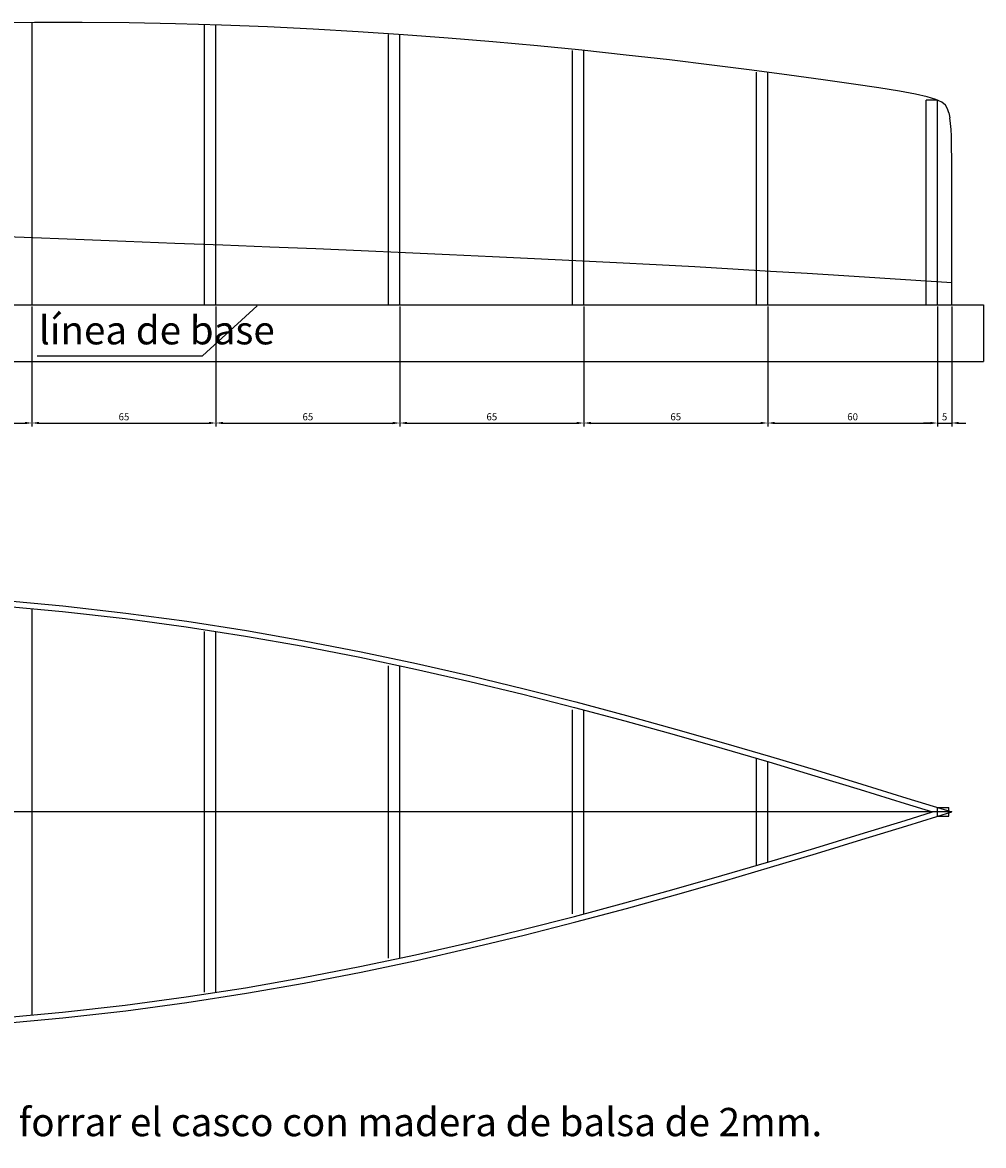
# Model space of a CAD drawing. Extents: x 580 to 1754, y 1057 to 1910.
# Drawn here: x 922 to 1261, y 1513 to 1910 of the extents above; entities that cross this region are included whole.
import ezdxf

# ---------------------------------------------------------------- set-up
doc = ezdxf.new("R2010")
doc.units = 0
doc.layers.get('0').update_dxf_attribs({"linetype": 'CONTINUOUS'})
doc.layers.get('DEFPOINTS').update_dxf_attribs({"linetype": 'CONTINUOUS'})
for name, color, linetype in [('DIM', 1, 'CONTINUOUS'), ('EDGES', 7, 'CONTINUOUS'), ('ST1', 7, 'CONTINUOUS')]:
    doc.layers.add(name, color=color, linetype=linetype)
doc.styles.get("Standard").update_dxf_attribs({"font": 'cityb___.ttf'})
doc.dimstyles.new('ISO-25', dxfattribs={"dimtxt": 2.5, "dimasz": 2.5, "dimexe": 1.25, "dimexo": 0.625, "dimtad": 1, "dimtxsty": 'STANDARD', "dimcen": 2.5, "dimazin": 3, "dimtfac": 1, "dimtmove": 0, "dimatfit": 3})

# ---------------------------------------------------------------- blocks, each defined once
blk = doc.blocks.new('*D6')
at = {"layer": 'DEFPOINTS', "color": 0}
for p in [(859.94, 1810.16), (924.94, 1810.16), (924.94, 1768.41)]:
    blk.add_point(p, dxfattribs=at)
at = {"layer": 'DIM', "color": 0}
for p, q in [((859.94, 1809.53), (859.94, 1767.16)), ((924.94, 1809.53), (924.94, 1767.16)), ((862.44, 1768.41), (922.44, 1768.41))]:
    blk.add_line(p, q, dxfattribs=at)
for points in [[(862.44, 1768.83), (862.44, 1768), (859.94, 1768.41)], [(922.44, 1768.83), (922.44, 1768), (924.94, 1768.41)]]:
    blk.add_solid(points, dxfattribs=at)
at = {"layer": 'DIM', "color": 0, "insert": (892.44, 1770.29), "char_height": 2.5, "attachment_point": 5}
blk.add_mtext('65', dxfattribs=at)
blk = doc.blocks.new('*D7')
at = {"layer": 'DEFPOINTS', "color": 0}
for p in [(924.94, 1810.16), (989.94, 1810.16), (989.94, 1768.41)]:
    blk.add_point(p, dxfattribs=at)
at = {"layer": 'DIM', "color": 0}
for p, q in [((924.94, 1809.53), (924.94, 1767.16)), ((989.94, 1809.53), (989.94, 1767.16)), ((927.44, 1768.41), (987.44, 1768.41))]:
    blk.add_line(p, q, dxfattribs=at)
for points in [[(927.44, 1768.83), (927.44, 1768), (924.94, 1768.41)], [(987.44, 1768.83), (987.44, 1768), (989.94, 1768.41)]]:
    blk.add_solid(points, dxfattribs=at)
at = {"layer": 'DIM', "color": 0, "insert": (957.44, 1770.29), "char_height": 2.5, "attachment_point": 5}
blk.add_mtext('65', dxfattribs=at)
blk = doc.blocks.new('*D8')
at = {"layer": 'DEFPOINTS', "color": 0}
for p in [(989.94, 1810.16), (1054.94, 1810.16), (1054.94, 1768.41)]:
    blk.add_point(p, dxfattribs=at)
at = {"layer": 'DIM', "color": 0}
for p, q in [((989.94, 1809.53), (989.94, 1767.16)), ((1054.94, 1809.53), (1054.94, 1767.16)), ((992.44, 1768.41), (1052.44, 1768.41))]:
    blk.add_line(p, q, dxfattribs=at)
for points in [[(992.44, 1768.83), (992.44, 1768), (989.94, 1768.41)], [(1052.44, 1768.83), (1052.44, 1768), (1054.94, 1768.41)]]:
    blk.add_solid(points, dxfattribs=at)
at = {"layer": 'DIM', "color": 0, "insert": (1022.44, 1770.29), "char_height": 2.5, "attachment_point": 5}
blk.add_mtext('65', dxfattribs=at)
blk = doc.blocks.new('*D9')
at = {"layer": 'DEFPOINTS', "color": 0}
for p in [(1054.94, 1810.16), (1119.94, 1810.16), (1119.94, 1768.41)]:
    blk.add_point(p, dxfattribs=at)
at = {"layer": 'DIM', "color": 0}
for p, q in [((1054.94, 1809.53), (1054.94, 1767.16)), ((1119.94, 1809.53), (1119.94, 1767.16)), ((1057.44, 1768.41), (1117.44, 1768.41))]:
    blk.add_line(p, q, dxfattribs=at)
for points in [[(1057.44, 1768.83), (1057.44, 1768), (1054.94, 1768.41)], [(1117.44, 1768.83), (1117.44, 1768), (1119.94, 1768.41)]]:
    blk.add_solid(points, dxfattribs=at)
at = {"layer": 'DIM', "color": 0, "insert": (1087.44, 1770.29), "char_height": 2.5, "attachment_point": 5}
blk.add_mtext('65', dxfattribs=at)
blk = doc.blocks.new('*D10')
at = {"layer": 'DEFPOINTS', "color": 0}
for p in [(1184.94, 1810.16), (1119.94, 1809.53), (1184.94, 1768.41)]:
    blk.add_point(p, dxfattribs=at)
at = {"layer": 'DIM', "color": 0}
for p, q in [((1119.94, 1808.91), (1119.94, 1767.16)), ((1184.94, 1809.53), (1184.94, 1767.16)), ((1122.44, 1768.41), (1182.44, 1768.41))]:
    blk.add_line(p, q, dxfattribs=at)
for points in [[(1122.44, 1768.83), (1122.44, 1768), (1119.94, 1768.41)], [(1182.44, 1768.83), (1182.44, 1768), (1184.94, 1768.41)]]:
    blk.add_solid(points, dxfattribs=at)
at = {"layer": 'DIM', "color": 0, "insert": (1152.44, 1770.29), "char_height": 2.5, "attachment_point": 5}
blk.add_mtext('65', dxfattribs=at)
blk = doc.blocks.new('*D11')
at = {"layer": 'DEFPOINTS', "color": 0}
for p in [(1244.94, 1810.16), (1184.94, 1809.53), (1244.94, 1768.41)]:
    blk.add_point(p, dxfattribs=at)
at = {"layer": 'DIM', "color": 0}
for p, q in [((1184.94, 1808.91), (1184.94, 1767.16)), ((1244.94, 1809.53), (1244.94, 1767.16)), ((1187.44, 1768.41), (1242.44, 1768.41))]:
    blk.add_line(p, q, dxfattribs=at)
for points in [[(1187.44, 1768.83), (1187.44, 1768), (1184.94, 1768.41)], [(1242.44, 1768.83), (1242.44, 1768), (1244.94, 1768.41)]]:
    blk.add_solid(points, dxfattribs=at)
at = {"layer": 'DIM', "color": 0, "insert": (1214.94, 1770.31), "char_height": 2.5, "attachment_point": 5}
blk.add_mtext('60', dxfattribs=at)
blk = doc.blocks.new('*D12')
at = {"layer": 'DEFPOINTS', "color": 0}
for p in [(1244.94, 1810.16), (1249.94, 1810.16), (1249.94, 1768.41)]:
    blk.add_point(p, dxfattribs=at)
at = {"layer": 'DIM', "color": 0}
for p, q in [((1244.94, 1809.53), (1244.94, 1767.16)), ((1249.94, 1809.53), (1249.94, 1767.16)), ((1242.44, 1768.41), (1239.94, 1768.41)), ((1244.94, 1768.41), (1249.94, 1768.41)), ((1252.44, 1768.41), (1254.94, 1768.41))]:
    blk.add_line(p, q, dxfattribs=at)
for points in [[(1242.44, 1768.83), (1242.44, 1768), (1244.94, 1768.41)], [(1252.44, 1768.83), (1252.44, 1768), (1249.94, 1768.41)]]:
    blk.add_solid(points, dxfattribs=at)
at = {"layer": 'DIM', "color": 0, "insert": (1247.44, 1770.29), "char_height": 2.5, "attachment_point": 5}
blk.add_mtext('5', dxfattribs=at)

msp = doc.modelspace()

# ---------------------------------------------------------------- linework, layer by layer
at = {"color": 4}
for p, q in [((924.944, 1810.158), (924.944, 1909.918)), ((985.944, 1810.158), (985.944, 1909.051)), ((989.944, 1810.158), (989.944, 1909.051)), ((1050.944, 1810.158), (1050.944, 1905.705)), ((1054.944, 1810.158), (1054.944, 1905.705)), ((1115.944, 1810.158), (1115.944, 1900.045)), ((1119.944, 1810.158), (1119.944, 1900.045)), ((1180.944, 1810.158), (1180.944, 1892.366)), ((1184.944, 1810.158), (1184.944, 1892.366)), ((1240.944, 1810.158), (1240.944, 1882.47)), ((1244.944, 1810.158), (1244.944, 1882.47)), ((924.944, 1559.193), (924.944, 1702.798)), ((985.944, 1567.255), (985.944, 1694.736)), ((989.944, 1567.255), (989.944, 1694.736)), ((1050.944, 1579.342), (1050.944, 1682.649)), ((1054.944, 1579.342), (1054.944, 1682.649)), ((1115.944, 1594.956), (1115.944, 1667.036)), ((1119.944, 1594.956), (1119.944, 1667.036)), ((1180.944, 1612.062), (1180.944, 1649.929)), ((1184.944, 1613.236), (1184.944, 1648.756)), ((1244.944, 1629.447), (1244.944, 1632.544)), ((1248.944, 1629.447), (1248.944, 1632.544))]:
    msp.add_line(p, q, dxfattribs=at)
for p, q in [((1249.944, 1810.158), (1249.944, 1818.08)), ((579.944, 1810.158), (1261.197, 1810.158)), ((1261.197, 1810.158), (1261.197, 1790.158)), ((579.944, 1790.158), (1261.197, 1790.158))]:
    msp.add_line(p, q)
at = {"layer": 'DIM', "color": 7}
msp.add_line((1248.944, 1878.005), (1249.274, 1876.267), dxfattribs=at)
at = {"layer": 'DIM', "color": 6}
for p, q in [((985.164, 1792.173), (1004.455, 1809.795)), ((926.742, 1792.173), (985.164, 1792.173))]:
    msp.add_line(p, q, dxfattribs=at)
at = {"layer": 'EDGES'}
for p, q in [((925.814, 1909.928), (908.742, 1909.731)), ((925.814, 1909.928), (908.742, 1909.731)), ((942.635, 1909.946), (925.814, 1909.928)), ((942.635, 1909.946), (925.814, 1909.928)), ((959.242, 1909.79), (942.635, 1909.946)), ((959.242, 1909.79), (942.635, 1909.946)), ((975.673, 1909.469), (959.242, 1909.79)), ((975.673, 1909.469), (959.242, 1909.79)), ((991.966, 1908.992), (975.673, 1909.469)), ((991.966, 1908.992), (975.673, 1909.469)), ((1008.153, 1908.364), (991.966, 1908.992)), ((1008.153, 1908.364), (991.966, 1908.992)), ((1024.247, 1907.591), (1008.153, 1908.364)), ((1024.247, 1907.591), (1008.153, 1908.364)), ((1040.256, 1906.676), (1024.247, 1907.591)), ((1040.256, 1906.676), (1024.247, 1907.591)), ((1056.187, 1905.623), (1040.256, 1906.676)), ((1056.187, 1905.623), (1040.256, 1906.676)), ((1072.049, 1904.437), (1056.187, 1905.623)), ((1072.049, 1904.437), (1056.187, 1905.623)), ((1087.848, 1903.121), (1072.049, 1904.437)), ((1087.848, 1903.121), (1072.049, 1904.437)), ((1103.594, 1901.679), (1087.848, 1903.121)), ((1103.594, 1901.679), (1087.848, 1903.121)), ((1119.294, 1900.115), (1103.594, 1901.679)), ((1119.294, 1900.115), (1103.594, 1901.679)), ((1134.918, 1898.439), (1119.294, 1900.115)), ((1134.918, 1898.439), (1119.294, 1900.115)), ((1150.278, 1896.686), (1134.918, 1898.439)), ((1150.278, 1896.686), (1134.918, 1898.439)), ((1165.148, 1894.896), (1150.278, 1896.686)), ((1165.148, 1894.896), (1150.278, 1896.686)), ((1179.303, 1893.11), (1165.148, 1894.896)), ((1179.303, 1893.11), (1165.148, 1894.896)), ((1192.516, 1891.369), (1179.303, 1893.11)), ((1192.516, 1891.369), (1179.303, 1893.11)), ((1204.561, 1889.714), (1192.516, 1891.369)), ((1204.561, 1889.714), (1192.516, 1891.369)), ((1215.209, 1888.184), (1204.561, 1889.714)), ((1215.209, 1888.184), (1204.561, 1889.714)), ((1224.234, 1886.82), (1215.209, 1888.184)), ((1224.234, 1886.82), (1215.209, 1888.184)), ((1231.49, 1885.646), (1224.234, 1886.82)), ((1231.49, 1885.646), (1224.234, 1886.82)), ((1237.116, 1884.618), (1231.49, 1885.646)), ((1237.116, 1884.618), (1231.49, 1885.646)), ((1241.332, 1883.672), (1237.116, 1884.618)), ((1241.332, 1883.672), (1237.116, 1884.618)), ((1244.357, 1882.747), (1241.332, 1883.672)), ((1244.357, 1882.747), (1241.332, 1883.672)), ((1246.411, 1881.78), (1244.357, 1882.747)), ((1246.411, 1881.78), (1244.357, 1882.747)), ((1247.714, 1880.709), (1246.411, 1881.78)), ((1247.714, 1880.709), (1246.411, 1881.78)), ((1248.486, 1879.471), (1247.714, 1880.709)), ((1248.486, 1879.471), (1247.714, 1880.709)), ((1248.944, 1878.005), (1248.486, 1879.471)), ((1248.944, 1878.005), (1248.486, 1879.471)), ((1249.522, 1874.29), (1249.274, 1876.267)), ((1249.522, 1874.29), (1249.274, 1876.267)), ((1249.7, 1872.125), (1249.522, 1874.29)), ((1249.7, 1872.125), (1249.522, 1874.29)), ((1249.819, 1869.823), (1249.7, 1872.125)), ((1249.819, 1869.823), (1249.7, 1872.125)), ((1249.891, 1867.437), (1249.819, 1869.823)), ((1249.891, 1867.437), (1249.819, 1869.823)), ((1249.928, 1865.017), (1249.891, 1867.437)), ((1249.928, 1865.017), (1249.891, 1867.437)), ((1249.942, 1862.615), (1249.928, 1865.017)), ((1249.942, 1862.615), (1249.928, 1865.017)), ((1249.944, 1860.282), (1249.942, 1862.615)), ((1249.944, 1860.282), (1249.942, 1862.615)), ((1249.944, 1858.054), (1249.944, 1860.282)), ((1249.944, 1858.054), (1249.944, 1860.282)), ((1249.944, 1855.909), (1249.944, 1858.054)), ((1249.944, 1855.909), (1249.944, 1858.054)), ((1249.944, 1853.807), (1249.944, 1855.909)), ((1249.944, 1853.807), (1249.944, 1855.909)), ((1249.944, 1851.71), (1249.944, 1853.807)), ((1249.944, 1851.71), (1249.944, 1853.807)), ((1249.944, 1849.579), (1249.944, 1851.71)), ((1249.944, 1849.579), (1249.944, 1851.71)), ((1249.944, 1847.375), (1249.944, 1849.579)), ((1249.944, 1847.375), (1249.944, 1849.579)), ((1249.944, 1845.059), (1249.944, 1847.375)), ((1249.944, 1845.059), (1249.944, 1847.375)), ((1249.944, 1842.592), (1249.944, 1845.059)), ((1249.944, 1842.592), (1249.944, 1845.059)), ((1249.944, 1839.944), (1249.944, 1842.592)), ((1249.944, 1839.944), (1249.944, 1842.592)), ((1249.944, 1837.13), (1249.944, 1839.944)), ((1249.944, 1837.13), (1249.944, 1839.944)), ((903.524, 1834.739), (922.2, 1834.036)), ((903.524, 1834.739), (922.2, 1834.036)), ((922.2, 1834.036), (940.383, 1833.348)), ((922.2, 1834.036), (940.383, 1833.348)), ((1249.944, 1834.172), (1249.944, 1837.13)), ((1249.944, 1834.172), (1249.944, 1837.13)), ((1249.944, 1831.096), (1249.944, 1834.172)), ((1249.944, 1831.096), (1249.944, 1834.172)), ((940.383, 1833.348), (958.111, 1832.673)), ((940.383, 1833.348), (958.111, 1832.673)), ((958.111, 1832.673), (975.421, 1832.007)), ((958.111, 1832.673), (975.421, 1832.007)), ((975.421, 1832.007), (992.351, 1831.346)), ((975.421, 1832.007), (992.351, 1831.346)), ((992.351, 1831.346), (1008.94, 1830.686)), ((992.351, 1831.346), (1008.94, 1830.686)), ((1008.94, 1830.686), (1025.224, 1830.023)), ((1008.94, 1830.686), (1025.224, 1830.023)), ((1025.224, 1830.023), (1041.235, 1829.355)), ((1025.224, 1830.023), (1041.235, 1829.355)), ((1249.944, 1827.924), (1249.944, 1831.096)), ((1249.944, 1827.924), (1249.944, 1831.096)), ((1041.235, 1829.355), (1056.975, 1828.68)), ((1041.235, 1829.355), (1056.975, 1828.68)), ((1056.975, 1828.68), (1072.44, 1827.996)), ((1056.975, 1828.68), (1072.44, 1827.996)), ((1072.44, 1827.996), (1087.624, 1827.303)), ((1072.44, 1827.996), (1087.624, 1827.303)), ((1087.624, 1827.303), (1102.523, 1826.601)), ((1087.624, 1827.303), (1102.523, 1826.601)), ((1102.523, 1826.601), (1117.133, 1825.886)), ((1102.523, 1826.601), (1117.133, 1825.886)), ((1117.133, 1825.886), (1131.449, 1825.159)), ((1117.133, 1825.886), (1131.449, 1825.159)), ((1249.944, 1824.681), (1249.944, 1827.924)), ((1249.944, 1824.681), (1249.944, 1827.924)), ((1131.449, 1825.159), (1145.467, 1824.417)), ((1131.449, 1825.159), (1145.467, 1824.417)), ((1145.467, 1824.417), (1159.19, 1823.659)), ((1145.467, 1824.417), (1159.19, 1823.659)), ((1159.19, 1823.659), (1172.648, 1822.887)), ((1159.19, 1823.659), (1172.648, 1822.887)), ((1172.648, 1822.887), (1185.878, 1822.103)), ((1172.648, 1822.887), (1185.878, 1822.103)), ((1185.878, 1822.103), (1198.92, 1821.309)), ((1185.878, 1822.103), (1198.92, 1821.309)), ((1249.944, 1821.392), (1249.944, 1824.681)), ((1249.944, 1821.392), (1249.944, 1824.681)), ((1198.92, 1821.309), (1211.81, 1820.508)), ((1198.92, 1821.309), (1211.81, 1820.508)), ((1211.81, 1820.508), (1224.585, 1819.701)), ((1211.81, 1820.508), (1224.585, 1819.701)), ((1224.585, 1819.701), (1237.284, 1818.891)), ((1224.585, 1819.701), (1237.284, 1818.891)), ((1237.284, 1818.891), (1249.944, 1818.08)), ((1237.284, 1818.891), (1249.944, 1818.08)), ((1249.944, 1818.08), (1249.944, 1821.392)), ((1249.944, 1818.08), (1249.944, 1821.392))]:
    msp.add_line(p, q, dxfattribs=at)
for points in [[(912.765, 1703.917), (935.678, 1701.812), (957.864, 1699.289), (979.399, 1696.379), (1000.359, 1693.114), (1020.816, 1689.52), (1040.838, 1685.633), (1060.438, 1681.487), (1079.61, 1677.127), (1098.342, 1672.591), (1116.628, 1667.922), (1134.457, 1663.16), (1151.822, 1658.347), (1168.75, 1653.508), (1185.31, 1648.648), (1201.577, 1643.773), (1217.623, 1638.884), (1233.525, 1633.987), (1243.183, 1630.996)], [(912.926, 1705.911), (935.882, 1703.802), (958.111, 1701.274), (979.687, 1698.359), (1000.686, 1695.087), (1021.179, 1691.487), (1041.235, 1687.593), (1060.867, 1683.441), (1080.067, 1679.074), (1098.825, 1674.532), (1117.133, 1669.857), (1134.982, 1665.09), (1152.364, 1660.272), (1169.306, 1655.429), (1185.878, 1650.566), (1202.155, 1645.688), (1218.209, 1640.797), (1234.115, 1635.898), (1249.944, 1630.996)], [(1224.234, 1630.996), (1215.209, 1630.996), (1204.561, 1630.996), (1192.516, 1630.996), (1179.303, 1630.996), (1165.148, 1630.996), (1150.278, 1630.996), (1134.918, 1630.996), (1119.294, 1630.996), (1103.594, 1630.996), (1087.848, 1630.996), (1072.049, 1630.996), (1056.187, 1630.996), (1040.256, 1630.996), (1024.247, 1630.996), (1008.153, 1630.996), (991.966, 1630.996), (975.673, 1630.996), (959.242, 1630.996), (942.635, 1630.996), (925.814, 1630.996), (908.742, 1630.996)], [(1224.234, 1630.996), (1215.209, 1630.996), (1204.561, 1630.996), (1192.516, 1630.996), (1179.303, 1630.996), (1165.148, 1630.996), (1150.278, 1630.996), (1134.918, 1630.996), (1119.294, 1630.996), (1103.594, 1630.996), (1087.848, 1630.996), (1072.049, 1630.996), (1056.187, 1630.996), (1040.256, 1630.996), (1024.247, 1630.996), (1008.153, 1630.996), (991.966, 1630.996), (975.673, 1630.996), (959.242, 1630.996), (942.635, 1630.996), (925.814, 1630.996), (908.742, 1630.996)], [(912.765, 1558.074), (935.678, 1560.179), (957.864, 1562.703), (979.399, 1565.612), (1000.359, 1568.878), (1020.816, 1572.472), (1040.838, 1576.359), (1060.438, 1580.504), (1079.61, 1584.865), (1098.342, 1589.401), (1116.628, 1594.07), (1134.457, 1598.832), (1151.822, 1603.645), (1168.75, 1608.484), (1185.31, 1613.343), (1201.577, 1618.218), (1217.623, 1623.107), (1233.525, 1628.005), (1243.183, 1630.996)], [(912.926, 1556.081), (935.882, 1558.19), (958.111, 1560.718), (979.687, 1563.633), (1000.686, 1566.905), (1021.179, 1570.505), (1041.235, 1574.399), (1060.867, 1578.551), (1080.067, 1582.918), (1098.825, 1587.46), (1117.133, 1592.135), (1134.982, 1596.902), (1152.364, 1601.72), (1169.306, 1606.563), (1185.878, 1611.426), (1202.155, 1616.304), (1218.209, 1621.195), (1234.115, 1626.094), (1249.944, 1630.996)], [(1249.944, 1630.996), (1249.944, 1630.996), (1249.944, 1630.996), (1249.944, 1630.996), (1249.944, 1630.996), (1249.944, 1630.996), (1249.944, 1630.996), (1249.944, 1630.996), (1249.944, 1630.996), (1249.944, 1630.996), (1249.944, 1630.996), (1249.944, 1630.996), (1249.942, 1630.996), (1249.934, 1630.996), (1249.913, 1630.996), (1249.877, 1630.996), (1249.819, 1630.996), (1249.735, 1630.996), (1249.619, 1630.996), (1249.467, 1630.996), (1249.274, 1630.996), (1249.035, 1630.996), (1248.74, 1630.996), (1248.331, 1630.996), (1247.714, 1630.996), (1246.799, 1630.996), (1245.491, 1630.996), (1243.7, 1630.996), (1241.332, 1630.996), (1238.294, 1630.996), (1234.493, 1630.996), (1229.838, 1630.996), (1224.234, 1630.996)], [(1249.944, 1630.996), (1249.944, 1630.996), (1249.944, 1630.996), (1249.944, 1630.996), (1249.944, 1630.996), (1249.944, 1630.996), (1249.944, 1630.996), (1249.944, 1630.996), (1249.944, 1630.996), (1249.944, 1630.996), (1249.944, 1630.996), (1249.944, 1630.996), (1249.942, 1630.996), (1249.934, 1630.996), (1249.913, 1630.996), (1249.877, 1630.996), (1249.819, 1630.996), (1249.735, 1630.996), (1249.619, 1630.996), (1249.467, 1630.996), (1249.274, 1630.996), (1249.035, 1630.996), (1248.74, 1630.996), (1248.331, 1630.996), (1247.714, 1630.996), (1246.799, 1630.996), (1245.491, 1630.996), (1243.7, 1630.996), (1241.332, 1630.996), (1238.294, 1630.996), (1234.493, 1630.996), (1229.838, 1630.996), (1224.234, 1630.996)], [(1249.944, 1630.996), (1249.944, 1630.996), (1249.944, 1630.996), (1249.944, 1630.996), (1249.944, 1630.996), (1249.944, 1630.996), (1249.944, 1630.996), (1249.944, 1630.996), (1249.944, 1630.996), (1249.944, 1630.996), (1249.944, 1630.996), (1249.944, 1630.996), (1249.944, 1630.996), (1249.944, 1630.996), (1249.944, 1630.996), (1249.944, 1630.996), (1249.944, 1630.996), (1249.944, 1630.996), (1249.944, 1630.996), (1249.944, 1630.996), (1249.944, 1630.996), (1249.944, 1630.996), (1249.944, 1630.996), (1249.944, 1630.996), (1249.944, 1630.996), (1249.944, 1630.996), (1249.944, 1630.996), (1249.944, 1630.996), (1249.944, 1630.996), (1249.944, 1630.996), (1249.944, 1630.996), (1249.944, 1630.996), (1249.944, 1630.996)], [(1249.944, 1630.996), (1249.944, 1630.996), (1249.944, 1630.996), (1249.944, 1630.996), (1249.944, 1630.996), (1249.944, 1630.996), (1249.944, 1630.996), (1249.944, 1630.996), (1249.944, 1630.996), (1249.944, 1630.996), (1249.944, 1630.996), (1249.944, 1630.996), (1249.944, 1630.996), (1249.944, 1630.996), (1249.944, 1630.996), (1249.944, 1630.996), (1249.944, 1630.996), (1249.944, 1630.996), (1249.944, 1630.996), (1249.944, 1630.996), (1249.944, 1630.996), (1249.944, 1630.996), (1249.944, 1630.996), (1249.944, 1630.996), (1249.944, 1630.996), (1249.944, 1630.996), (1249.944, 1630.996), (1249.944, 1630.996), (1249.944, 1630.996), (1249.944, 1630.996), (1249.944, 1630.996), (1249.944, 1630.996), (1249.944, 1630.996)]]:
    msp.add_lwpolyline(points, dxfattribs=at)
at = {"layer": 'ST1', "color": 4}
for p, q in [((1244.944, 1882.47), (1240.944, 1882.47)), ((1244.944, 1632.544), (1248.944, 1632.544)), ((1244.944, 1629.447), (1248.944, 1629.447))]:
    msp.add_line(p, q, dxfattribs=at)

# ---------------------------------------------------------------- texts
at = {"layer": 'ST1'}
for s, p in [('línea de base', (927.373, 1796.2)), ('Cuadernas de construcción rebajadas 2 mm para forrar el casco con madera de balsa de 2mm.', (606.693, 1516.412))]:
    msp.add_text(s, height=10, dxfattribs=at).set_placement(p)

# ---------------------------------------------------------------- dimensions: what is measured, and where the dimension line sits
at = {"layer": 'DIM'}
for base, p1, p2, picture, middle in [((924.944, 1768.413), (859.944, 1810.158), (924.944, 1810.158), '*D6', (892.444, 1770.288)), ((989.944, 1768.413), (924.944, 1810.158), (989.944, 1810.158), '*D7', (957.444, 1770.288)), ((1054.944, 1768.413), (989.944, 1810.158), (1054.944, 1810.158), '*D8', (1022.444, 1770.288)), ((1119.944, 1768.413), (1054.944, 1810.158), (1119.944, 1810.158), '*D9', (1087.444, 1770.288)), ((1184.944, 1768.413), (1119.944, 1809.533), (1184.944, 1810.158), '*D10', (1152.444, 1770.288)), ((1244.944, 1768.413), (1184.944, 1809.533), (1244.944, 1810.158), '*D11', (1214.944, 1770.314)), ((1249.944, 1768.413), (1244.944, 1810.158), (1249.944, 1810.158), '*D12', (1247.444, 1770.288))]:
    dim = msp.add_linear_dim(base=base, p1=p1, p2=p2, dimstyle='ISO-25', dxfattribs=at)
    dim.commit()
    dim.dimension.update_dxf_attribs({"geometry": picture, "text_midpoint": middle})

doc.saveas('drawing.dxf')
